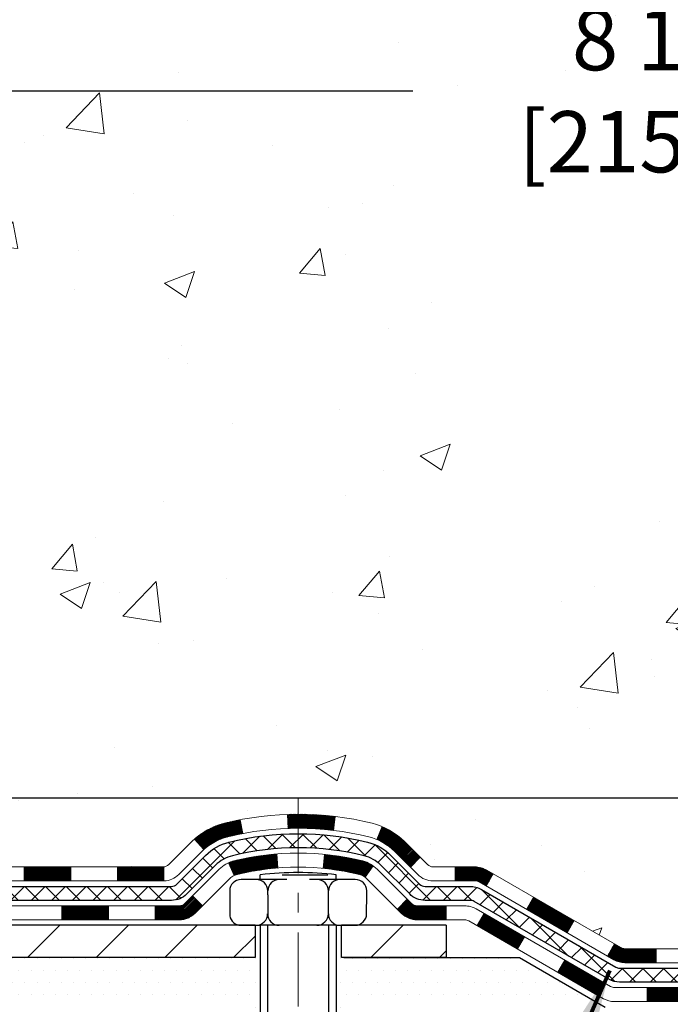
# Model space of a CAD drawing. Extents: x 13 to 3254, y -197 to 1977.
# Drawn here: x 254 to 257, y -177 to -172 of the extents above; entities that cross this region are included whole.
import ezdxf

# ---------------------------------------------------------------- set-up
doc = ezdxf.new("R2010")
doc.units = 0
doc.header["$LTSCALE"] = 5
doc.header["$MEASUREMENT"] = 0
doc.linetypes.add('CENTERX2', pattern=[4, 2.5, -0.5, 0.5, -0.5])
doc.layers.get('DEFPOINTS').update_dxf_attribs({"linetype": 'CONTINUOUS'})
for name, color, linetype, lineweight in [('CENTERLINE - L', 1, 'CENTERX2', 18), ('CONCRETE - H', 130, 'CONTINUOUS', 9), ('DECK COAT - H', 20, 'CONTINUOUS', 20), ('DECK COAT - L', 22, 'CONTINUOUS', 18), ('DIMS', 50, 'CONTINUOUS', 25), ('MIG FOOT - H', 251, 'CONTINUOUS', 20), ('MIG FOOT - L', 7, 'CONTINUOUS', 30), ('PVC SIDESHEET - H', 170, 'CONTINUOUS', 20), ('PVC SIDESHEET - L', 150, 'CONTINUOUS', 25), ('SCREW - L', 1, 'CONTINUOUS', 25), ('SETTING BED - H', 210, 'CONTINUOUS', 20), ('SETTING BED - L', 212, 'CONTINUOUS', 25), ('TEXT - 4', 241, 'CONTINUOUS', 25)]:
    doc.layers.add(name, color=color, linetype=linetype, lineweight=lineweight)
doc.layers.add('DECKCOAT', color=1, linetype='CONTINUOUS')
doc.layers.add('METAL11', color=7, linetype='CONTINUOUS')
doc.styles.add('ROMANS', font='romans', dxfattribs={"width": 0.9})
doc.dimstyles.get("Standard").update_dxf_attribs({"dimtxt": 0.18, "dimasz": 0.18, "dimexe": 0.18, "dimexo": 0.0625, "dimgap": 0.09, "dimtad": 0, "dimtih": 1, "dimtoh": 1, "dimdec": 4, "dimzin": 0, "dimdsep": 46, "dimtxsty": 'Standard', "dimcen": 0.09, "dimadec": 0, "dimazin": 0, "dimtfac": 1, "dimtdec": 4, "dimtofl": 0, "dimtmove": 0, "dimatfit": 3, "dimfxl": 1, "dimtolj": 1, "dimtzin": 0, "dimarcsym": 0})
pattern_1 = [(45, (63.52117635349882, -338.4036972986353), (-0.003479849246914297, 0.003479849246914297), [])]

# ---------------------------------------------------------------- blocks, each defined once
blk = doc.blocks.new('*D22')
at = {"layer": 'DEFPOINTS', "color": 0, "transparency": 16777216}
for p in [(257.8637935231585, -170.9676514294172), (252.3637935231605, -175.9676845999759), (260.250233049148, -175.9676845999759)]:
    blk.add_point(p, dxfattribs=at)
at = {"layer": 'DIMS', "color": 0, "lineweight": -2, "transparency": 16777216}
for p, q in [((258.1737935231585, -170.9676514294172), (260.560233049148, -170.9676514294172)), ((260.250233049148, -171.2776514294172), (260.250233049148, -172.7926521971265)), ((260.250233049148, -175.6576845999759), (260.250233049148, -174.2393188637932)), ((252.6737935231605, -175.9676845999759), (260.560233049148, -175.9676845999759))]:
    blk.add_line(p, q, dxfattribs=at)
at = {"layer": 'DIMS', "color": 0, "transparency": 16777216}
for points in [[(260.1985663824813, -171.2776514294172), (260.3018997158147, -171.2776514294172), (260.250233049148, -170.9676514294172)], [(260.1985663824813, -175.6576845999759), (260.3018997158147, -175.6576845999759), (260.250233049148, -175.9676845999759)]]:
    blk.add_solid(points, dxfattribs=at)
at = {"layer": 'DIMS', "color": 0, "transparency": 16777216, "insert": (260.2502330491481, -173.5159855304598), "char_height": 0.31, "attachment_point": 5}
blk.add_mtext('\\A1;5 IN\\P [127.0mm]', dxfattribs=at)
blk = doc.blocks.new('*D25')
at = {"layer": 'DEFPOINTS', "color": 0, "transparency": 16777216}
for p in [(260.8637935231609, -171.4676189149087), (252.3638002040783, -172.3882664207593), (252.3638002040783, -173.4676853580534)]:
    blk.add_point(p, dxfattribs=at)
at = {"layer": 'DIMS', "color": 0, "lineweight": -2, "transparency": 16777216}
for p, q in [((260.8637935231609, -171.7776189149087), (260.8637935231609, -172.6982664207593)), ((252.3638002040783, -173.1576853580534), (252.3638002040783, -172.0782664207593)), ((252.6738002040783, -172.3882664207593), (256.1201363267672, -172.3882664207593)), ((260.5537935231609, -172.3882664207593), (259.2201363267672, -172.3882664207593))]:
    blk.add_line(p, q, dxfattribs=at)
at = {"layer": 'DIMS', "color": 0, "transparency": 16777216}
for points in [[(252.6738002040783, -172.3365997540926), (252.6738002040783, -172.439933087426), (252.3638002040783, -172.3882664207593)], [(260.5537935231609, -172.3365997540926), (260.5537935231609, -172.439933087426), (260.8637935231609, -172.3882664207593)]]:
    blk.add_solid(points, dxfattribs=at)
at = {"layer": 'DIMS', "color": 0, "transparency": 16777216, "insert": (257.6701363267672, -172.3882664207593), "char_height": 0.31, "attachment_point": 5}
blk.add_mtext('\\A1;8 1/2 IN\\P [215.9mm]', dxfattribs=at)

msp = doc.modelspace()

# ---------------------------------------------------------------- hatches: boundary and pattern name
at = {"layer": 'CONCRETE - H'}
h = msp.add_hatch(dxfattribs=at)
h.set_pattern_fill('AR-CONC', color=256, scale=0.217)
h.set_pattern_definition([(49.99999999999999, (0, 0), (1.556454596243635, -0.1361721329122314), [0.16275, -1.79025]), (355, (0, 0), (-0.30109039394021, 1.632256930129026), [0.1302, -1.4322]), (100.45144446, (0.12970454777, -0.01134767648), (1.255364197397833, 1.496084780401926), [0.13831621664, -1.52147838304]), (46.18420000000002, (0, 0.434), (2.315913687557312, -0.3591768393209761), [0.244125, -2.685375]), (96.63563549, (0.19299273665, 0.40406852381), (2.028216422113076, 2.113837363680775), [0.20747444214, -2.282218859199999]), (351.1841639899999, (0, 0.434), (2.028216420768858, 2.113837362585878), [0.1953, -2.14830000217]), (21, (0.217, 0.3255), (1.295288303097062, -0.8736829927437852), [0.16275, -1.79025]), (326.0000000000001, (0.217, 0.3255), (0.5279942702698324, 1.573575597751671), [0.1302, -1.4322]), (71.45144474, (0.32494069118, 0.25269308442), (1.823282557504037, 0.6998926015897878), [0.1383162123, -1.52147838304]), (37.50000000000001, (0, 0), (0.02638688603852075, 0.7223796628139459), [0, -1.41484, 0, -1.4539, 0, -1.437625]), (7.499999999999999, (0, 0), (0.5708608962494625, 0.8558734147847217), [0, -0.82894, 0, -1.38229, 0, -0.547925]), (327.5, (-0.48391, 0), (1.158394686494127, -0.04894407166360407), [0, -0.5425, 0, -1.6926, 0, -2.24595]), (317.5, (-0.70091, 0), (1.265513987472978, 0.2172278116611295), [0, -0.70525, 0, -1.12406, 0, -1.59495])])
edge = h.paths.add_edge_path()
edge.add_spline(control_points=[(262.1186857454832, -170.9676845999761), (262.2256358235035, -171.8329224815023), (259.8204186675659, -173.4567419770937), (255.9341262637976, -171.3540154315417), (256.3245685260552, -174.5328015330796), (258.8339624705753, -173.9149180602285), (258.7897895109004, -176.1187602037578), (259.4750076187737, -177.0268189031847)], knot_values=[0, 0, 0, 0, 2.415172442146075, 6.479520046250509, 7.731108356105713, 9.06648276640173, 12.18877660235031, 12.18877660235031, 12.18877660235031, 12.18877660235031], degree=3, periodic=0)
edge.add_line((259.4750076187736, -177.0268189031841), (258.9820059667516, -177.026818903186))
edge.add_line((258.9820059667516, -177.026818903186), (258.9820059667516, -176.829968894673))
edge.add_line((258.9820059667516, -176.829968894673), (258.3123222667517, -176.829968894673))
edge.add_arc((258.3123222667514, -176.7905988946749), 0.03936999999817203, 239.9999999991627, 270.0000000003309, ccw=False)
edge.add_line((258.2926372667519, -176.82469431482), (258.1568763591338, -176.7463127182614))
edge.add_arc((258.101758359134, -176.8417798946731), 0.1102360000000037, 60.0000000001076, 89.99999999997046)
edge.add_line((258.101758359134, -176.7315438946731), (257.193800418105, -176.7315438946731))
edge.add_arc((257.1938004181052, -176.6921738946729), 0.03937000000013313, 239.9999999997603, 269.9999999996691, ccw=False)
edge.add_line((257.174115418105, -176.72626931482), (256.4940282319461, -176.3336213120023))
edge.add_arc((256.4340282912187, -176.4375443946772), 0.1199999999997355, 60.00003267862988, 90)
edge.add_line((256.4340282912187, -176.3175443946775), (256.222586908659, -176.3175443946774))
edge.add_arc((256.222586908659, -176.2781743946774), 0.03936999999999102, 225.0000000018134, 270, ccw=False)
edge.add_line((256.1947481146846, -176.3060131886536), (256.0782815905509, -176.1895466645199))
edge.add_arc((255.828579616244, -176.4392486388269), 0.3531319186161586, 45.00000000001304, 76.09799910894569)
edge.add_arc((255.5392950231611, -177.6080184122669), 1.557170273114138, 76.09799910894907, 103.9020008910811)
edge.add_arc((255.2500104300777, -176.4392486388277), 0.3531319186167991, 103.9020008910714, 134.9999999997457)
edge.add_line((255.0003084557715, -176.1895466645192), (254.8838419316378, -176.3060131886527))
edge.add_arc((254.8552145354408, -176.2769941680479), 0.04076311285806635, 275.8582369576426, 314.6107636558165, ccw=False)
edge.add_line((254.8593751231613, -176.3175443946774), (253.1450980351795, -176.3175443946774))
edge.add_arc((253.1450980351785, -176.2781743946773), 0.03937000000004787, 180.0000000000414, 270.0000000014063, ccw=False)
edge.add_line((253.1057280351785, -176.2781743946773), (253.1057295511518, -173.6139722690721))
edge.add_arc((253.1450995511517, -173.613972269072), 0.03936999999990576, 107.30237723720381, 180.0000000001654, ccw=False)
edge.add_arc((253.0057875103834, -173.1667581552357), 0.4290404058595345, 287.3023772371963, 306.9749010396831)
edge.add_arc((252.9293011705747, -173.1046500630963), 0.5251995961844595, 309.5666441756437, 345.6920565175259)
edge.add_arc((251.8593509841755, -172.8177950362793), 1.632909065609518, 345.2170686115341, 355.1808035833517)
edge.add_arc((252.1285174563533, -173.0517229607181), 1.36141165189335, 4.074979495413559, 18.33505396016229)
edge.add_arc((252.9940468340852, -172.7591680559478), 0.4478254090913886, 17.64025593849771, 71.87109708273506)
edge.add_arc((253.1641246026489, -172.2819844917015), 0.06004988997897418, 193.482230655889, 239.2153921070444, ccw=False)
edge.add_line((253.1057295511518, -172.2959847505255), (253.1057295511518, -172.1067497016668))
edge.add_line((253.1057295511518, -172.1067497016668), (253.0073045511521, -172.1067497016668))
edge.add_line((253.0073045511521, -172.1067497016668), (253.0073045511521, -172.1021971455467))
edge.add_arc((253.0466745511519, -172.1021971455466), 0.03936999999987734, 122.90315213924501, 180.0000000001654, ccw=False)
edge.add_line((253.0252879545162, -172.069142488018), (253.340505894972, -171.8651942565449))
edge.add_arc((253.1595338080451, -171.6640442623053), 0.2705775608384987, 311.9773110941333, 358.5307111491847)
edge.add_line((253.4300224063622, -171.6709821733573), (253.7179350865741, -171.6709821733573))
edge.add_arc((253.7191389281176, -171.5934458574205), 0.07754566089420584, 269.1104878121187, 360.889512187902)
edge.add_line((253.7966752440545, -171.592242015877), (253.7966737280671, -171.4676189149087))
edge.add_line((253.7966737280671, -171.4676189149087), (260.8637935231606, -171.4676189149087))
edge.add_line((260.8637935231606, -171.4676189149087), (260.8637935231606, -170.9676845999761))
edge.add_line((260.8637935231606, -170.9676845999761), (262.1186857454833, -170.9676845999763))
h.paths.add_polyline_path([(256.5076363267672, -172.8790997540927), (258.9876363267672, -172.8790997540927), (258.9876363267672, -171.897433087426), (256.5076363267672, -171.897433087426)], flags=25)
at = {"layer": 'DECK COAT - H'}
h = msp.add_hatch(dxfattribs=at)
h.set_pattern_fill('ANSI31', color=256, scale=0.03937, style=0)
h.set_pattern_definition(pattern_1)
h.paths.add_polyline_path([(254.1507151231611, -176.3175443946774), (254.3869351231609, -176.3175443946774), (254.3869351231609, -176.3884103946774), (254.1507151231611, -176.3884103946774)])
h.paths.add_polyline_path([(254.6231551231611, -176.3175443946774), (254.8560031376627, -176.3175443946774, 0.02144170134057288), (254.8593751231614, -176.3173997259544), (254.8593751231609, -176.3884103946774), (254.6231551231611, -176.3884103946774)])
h.paths.add_polyline_path([(255.0131839343768, -176.1773032955211, -0.1237366593047226), (255.1651662695906, -176.0964606279854, -0.01313217533143259), (255.245041352251, -176.078902969723), (255.258432682026, -176.1484922091416, 0.01313217533147817), (255.18219267236, -176.1652508276125, 0.1237366593049013), (255.0607099312056, -176.2298701061666)])
h.paths.add_polyline_path([(254.342447023161, -176.5143943946774), (254.5786670231608, -176.5143943946774), (254.5786670231608, -176.5852603946774), (254.342447023161, -176.5852603946774)])
h.paths.add_polyline_path([(255.1869256916084, -176.2962648849994, -0.04324640446576285), (255.2124618328388, -176.2875445158384, -0.04070359398944642), (255.430705938163, -176.2520391882134), (255.4363628957557, -176.3226790408945, 0.04070359398944876), (255.2294882356082, -176.3563347154655, 0.04324640446531137), (255.2155314517371, -176.361100835239)])
h.paths.add_polyline_path([(254.814887023161, -176.5143943946774), (254.9375410774157, -176.5143943946774, 0.1989123673794921), (254.9653798713909, -176.5028631886528), (255.0040757950168, -176.464167265027), (255.0541856241724, -176.5142770941826), (255.0154897005466, -176.5529730178083, -0.198912367379553), (254.9375410774158, -176.5852603946774), (254.814887023161, -176.5852603946774)])
h.paths.add_polyline_path([(255.4852199702917, -176.0517873406945, -0.008683585791257758), (255.5392950231611, -176.0508481391527), (255.5392950231611, -176.1217141391528, 0.008683585791259676), (255.4876808975023, -176.1226105981263)])
h.paths.add_polyline_path([(255.5392950231611, -176.0508481391527, -0.03014854381015566), (255.7265694079606, -176.0621505122611), (255.7180466492217, -176.1325021472064, 0.03014854381015595), (255.5392950231611, -176.1217141391528)])
h.paths.add_polyline_path([(255.6732328322258, -176.254307989485, -0.03601941678383571), (255.866128213483, -176.2875445158383, -0.0935601540946129), (255.9188486180749, -176.3116729930522), (255.8779161599866, -176.3695221402444, 0.09356015409565223), (255.8491018107136, -176.3563347154654, 0.03601941678380825), (255.6662553307032, -176.3248296487714)])
h.paths.add_polyline_path([(256.041534382504, -176.5314070545373), (256.0916442116594, -176.4812972253815), (256.1132101749306, -176.5028631886527, 0.1989123673796988), (256.1410489689059, -176.5143943946774), (256.288292768906, -176.5143943946774), (256.288292768906, -176.5852603946774), (256.1410489689058, -176.5852603946774, -0.1989123673795969), (256.0631003457751, -176.5529730178083)])
h.paths.add_polyline_path([(256.0281717613963, -176.239656493676, 0.09785809462208828), (255.9372520759447, -176.1787407784563), (255.9645355062888, -176.1133373811084, -0.09785809462147925), (256.0782815905509, -176.1895466645199), (256.1576221533809, -176.2688872273499), (256.1075123242255, -176.3189970565055)])
h = msp.add_hatch(dxfattribs=at)
h.set_pattern_fill('ANSI31', color=256, scale=0.03937, style=0)
h.set_pattern_definition(pattern_1)
h.paths.add_polyline_path([(256.3336103086593, -176.3175443946774), (256.4340282912187, -176.3175443946775, -0.1316523525283877), (256.4940282319462, -176.3336213120024), (256.5272631720383, -176.3528094883369), (256.4918301720382, -176.4141812446016), (256.4564757165929, -176.3937693671189, 0.1316523525285442), (256.4364757363504, -176.3884103946773), (256.3336103086593, -176.3884103946774)])
h.paths.add_polyline_path([(256.6964027602845, -176.5322911279237), (256.7318357602845, -176.4709193716592), (256.9364083485304, -176.5890292549811), (256.9009753485304, -176.6504010112457)])
h.paths.add_polyline_path([(257.1409809367764, -176.7071391383031), (257.1741154375514, -176.7262693260474, 0.1316523525284907), (257.1938004181052, -176.7315438946731), (257.352855218105, -176.7315438946731), (257.352855218105, -176.802409894673), (257.1938004181051, -176.802409894673, -0.131652352528452), (257.1386824725547, -176.7876411025211), (257.1055479367764, -176.7685108945677)])
h.paths.add_polyline_path([(257.5890752181052, -176.7315438946731), (257.825295218105, -176.7315438946731), (257.825295218105, -176.802409894673), (257.5890752181052, -176.802409894673)])
h.paths.add_polyline_path([(258.0615152181052, -176.7315438946731), (258.101758359134, -176.7315438946731, -0.1316524975873674), (258.1568763591338, -176.7463127182614), (258.2926372667519, -176.8246943148201), (258.2572042667518, -176.8860660710847), (258.1214433591338, -176.807684474526, 0.1316524975873194), (258.1017583591341, -176.802409894673), (258.0615152181052, -176.802409894673)])
h.paths.add_polyline_path([(258.5095659667517, -176.829968894673), (258.7457859667519, -176.829968894673), (258.7457859667519, -176.900834894673), (258.5095659667517, -176.900834894673)])
h.paths.add_polyline_path([(256.4455624571918, -176.614771474526), (256.4809954571919, -176.5533997182614), (256.6855679780741, -176.6715097182615), (256.6501349780741, -176.7328814745261)])
h.paths.add_polyline_path([(256.8901404989559, -176.7896197182615), (257.0947130198377, -176.9077297182614), (257.0592800198377, -176.969101474526), (256.8547074989559, -176.850991474526)])
h.paths.add_polyline_path([(257.3075897195748, -176.928393894673), (257.5438097195751, -176.928393894673), (257.5438097195751, -176.999259894673), (257.3075897195748, -176.999259894673)])
h.paths.add_polyline_path([(257.7800297195748, -176.928393894673), (258.0162497195751, -176.928393894673), (258.0162497195751, -176.999259894673), (257.7800297195748, -176.999259894673)])
h.paths.add_polyline_path([(258.2524697195748, -176.928393894673), (258.4886897195751, -176.928393894673), (258.4886897195751, -176.999259894673), (258.2524697195748, -176.999259894673)])
h.paths.add_polyline_path([(258.7249097195748, -176.928393894673), (258.9611297195751, -176.928393894673), (258.9611297195751, -176.999259894673), (258.7249097195748, -176.999259894673)])
at = {"layer": 'MIG FOOT - H'}
h = msp.add_hatch(dxfattribs=at)
h.set_pattern_fill('ANSI31', color=256, scale=1.9685, style=0)
h.set_pattern_definition([(45, (-699.288785340458, -638.5303513254312), (-0.1739924623457148, 0.1739924623457148), [])])
h.paths.add_polyline_path([(252.76579352316, -172.2048494031951), (252.6017935231604, -172.2048494031951), (252.6017935231604, -172.7624994031953), (252.7657935231601, -172.7624994031953)])
edge = h.paths.add_edge_path()
edge.add_line((252.7657935231601, -173.1374994031953), (252.6017935231604, -173.1374994031953))
edge.add_line((252.6017935231604, -173.1374994031953), (252.6017935231608, -176.422489403195))
edge.add_arc((252.9561235231607, -176.422489403195), 0.3543299999998908, 179.9999999999908, 270.0000000000184)
edge.add_line((252.9561235231608, -176.776819403195), (255.3205434921608, -176.7768194031949))
edge.add_line((255.3205434921608, -176.7768194031949), (255.3205434921606, -176.6128194031949))
edge.add_line((255.3205434921606, -176.6128194031949), (252.9561235231608, -176.612819403195))
edge.add_arc((252.9561235231608, -176.422489403195), 0.1903300000000172, 180, 270, ccw=False)
edge.add_line((252.7657935231608, -176.422489403195), (252.7657935231601, -173.1374994031953))
h.paths.add_polyline_path([(256.2892935231606, -176.612819403195), (255.7580465541606, -176.6128194031951), (255.7580465541608, -176.776819403195), (256.2892935231606, -176.776819403195)])
at = {"layer": 'PVC SIDESHEET - H'}
h = msp.add_hatch(dxfattribs=at)
h.set_pattern_fill('ANSI37', color=256, scale=0.59055, style=0)
h.set_pattern_definition([(45, (-417.422385411823, -270.1617298587221), (-0.05219773870371446, 0.05219773870371446), []), (135, (-417.422385411823, -270.1617298587221), (-0.05219773870371446, -0.05219773870371446), [])])
edge = h.paths.add_edge_path()
edge.add_line((252.936437035179, -176.3765993946774), (252.9364370351795, -173.5514299767747))
edge.add_line((252.9364370351795, -173.5514299767747), (253.0073030351737, -173.5514299767747))
edge.add_line((253.0073030351737, -173.5514299767747), (253.0073030351789, -176.3765993946774))
edge.add_arc((253.0466730351789, -176.3765993946774), 0.03937000000007629, 179.9999999999173, 270)
edge.add_line((253.0466730351789, -176.4159693946774), (254.8967721075395, -176.4159693946774))
edge.add_arc((254.8967721075395, -176.3765993946775), 0.03936999999984891, 270, 315)
edge.add_line((254.9246109015147, -176.4044381886527), (255.0699054407088, -176.2591436494586))
edge.add_arc((255.2500104300779, -176.4392486388277), 0.2547069186168314, 103.9020008910648, 134.9999999999887, ccw=False)
edge.add_arc((255.5392950231612, -177.6080184122666), 1.458745273113883, 90.00000000000449, 103.90200089108117, ccw=False)
edge.add_line((255.5392950231611, -176.1492731391528), (255.5392950231612, -176.2201391391528))
edge.add_arc((255.5392950231613, -177.6080184122674), 1.387879273114635, 90.00000000000469, 103.9020008910829)
edge.add_arc((255.2500104300779, -176.4392486388275), 0.1838409186166721, 103.9020008911075, 135.0000000000376)
edge.add_line((255.1200152698643, -176.3092534786141), (254.9747207306704, -176.4545480178082))
edge.add_arc((254.8967721075395, -176.3765993946775), 0.1102359999998984, 270, 315.0000000000314, ccw=False)
edge.add_line((254.8967721075395, -176.4868353946773), (253.0466730351789, -176.4868353946773))
edge.add_arc((253.0466730351789, -176.3765993946774), 0.1102359999999862, 180, 270, ccw=False)
edge = h.paths.add_edge_path()
edge.add_arc((255.5392950231611, -177.6080184122668), 1.45874527311409, 76.09799910893469, 89.99999999999551, ccw=False)
edge.add_arc((255.8285796162444, -176.4392486388273), 0.2547069186164495, 45.0000000000249, 76.0979991089664, ccw=False)
edge.add_line((256.0086846056131, -176.2591436494584), (256.1539791448074, -176.4044381886527))
edge.add_arc((256.1818179387828, -176.3765993946774), 0.0393700000000886, 224.999999999883, 269.9999999998346)
edge.add_line((256.1818179387827, -176.4159693946774), (256.4076552511521, -176.4159693946774))
edge.add_arc((256.4076552511521, -176.5359693946773), 0.1199999999998909, 59.99999999999602, 90, ccw=False)
edge.add_line((256.467655251152, -176.4320463462232), (257.1477414822504, -176.82469431482))
edge.add_arc((257.1674264822503, -176.7905988946731), 0.03936999999989532, 239.9999999999435, 270)
edge.add_line((257.1674264822503, -176.829968894673), (258.1123075188401, -176.829968894673))
edge.add_line((258.1123075188401, -176.829968894673), (258.1123075188401, -176.900834894673))
edge.add_line((258.1123075188401, -176.900834894673), (257.1674264822503, -176.900834894673))
edge.add_arc((257.1674264822503, -176.7905988946731), 0.110235999999901, 239.99999999997908, 270, ccw=False)
edge.add_line((257.1123084822503, -176.8860660710846), (256.4301026990757, -176.492194378526))
edge.add_arc((256.4101026990758, -176.5268353946774), 0.03999999999995874, 59.99999999999596, 90)
edge.add_line((256.4101026990758, -176.4868353946774), (256.1818179387827, -176.4868353946774))
edge.add_arc((256.1818179387827, -176.3765993946773), 0.1102360000000289, 225.0000000000366, 270, ccw=False)
edge.add_line((256.1038693156519, -176.4545480178083), (255.9585747764572, -176.3092534786138))
edge.add_arc((255.8285796162443, -176.439248638827), 0.1838409186161876, 45.00000000005011, 76.09799910896801)
edge.add_arc((255.539295023161, -177.6080184122672), 1.387879273114466, 76.09799910893932, 89.9999999999953)
edge.add_line((255.5392950231611, -176.2201391391527), (255.5392950231612, -176.1492731391527))
at = {"layer": 'SETTING BED - H', "linetype": 'Continuous'}
h = msp.add_hatch(dxfattribs=at)
h.set_pattern_fill('DOTS', color=256, scale=0.9842500000000001, style=0)
h.set_pattern_definition([(7.016477563892661e-15, (236.3772782213892, -186.3778226690846), (0.0307578125, 0.061515625), [0, -0.061515625])])
h.paths.add_polyline_path([(255.3020362122628, -177.0268189031964), (255.3020362122651, -177.8236688531133), (255.346438242059, -177.8306528190564), (255.346438242059, -176.612819403195), (255.3205434921612, -176.612819403195), (255.3205434921612, -176.776819403195), (252.6656362910383, -176.7768444261144), (252.6652787753054, -177.0268189032037)])
h.paths.add_polyline_path([(255.7321518042637, -176.612819403195), (255.7580465541612, -176.612819403195), (255.7580465541612, -176.776819403195), (256.6602652732846, -176.7768194031925), (257.0932771091524, -177.0268189031913), (255.769518822727, -177.026818903195), (255.7695188227294, -177.8424982455248), (255.7321518042637, -177.8322026054158)])

# ---------------------------------------------------------------- linework, layer by layer
at = {"layer": 'CENTERLINE - L', "ltscale": 0.03}
msp.add_line((255.5392950231611, -175.9737207892792), (255.5392950231611, -177.7782658564889), dxfattribs=at)
at = {"layer": 'DECK COAT - L'}
for p, q in [((255.258432682026, -176.1484922091416), (255.245041352251, -176.078902969723)), ((255.4876808975023, -176.1226105981263), (255.4852199702917, -176.0517873406945)), ((255.7180466492217, -176.1325021472064), (255.7265694079606, -176.0621505122611)), ((255.9372520759447, -176.1787407784563), (255.9645355062888, -176.1133373811086)), ((255.0607099312055, -176.2298701061665), (255.013183934377, -176.1773032955213)), ((255.4363628957557, -176.3226790408944), (255.430705938163, -176.2520391882134)), ((255.6662553307032, -176.3248296487714), (255.6732328322258, -176.2543079894851)), ((256.1075123242257, -176.3189970565053), (256.1576221533809, -176.2688872273499)), ((254.1507151231611, -176.3175443946774), (254.1507151231611, -176.3884103946774)), ((254.3869351231609, -176.3175443946774), (254.3869351231609, -176.3884103946774)), ((254.6231551231611, -176.3175443946774), (254.6231551231611, -176.3884103946774)), ((254.8593751231614, -176.3175443946774), (254.8593751231609, -176.3884103946774)), ((255.2155314517371, -176.3611008352389), (255.1869256916083, -176.296264884999)), ((255.8779161599867, -176.3695221402442), (255.918848618075, -176.311672993052)), ((256.3336103086593, -176.3175443946774), (256.3336103086593, -176.3884103946774)), ((256.4918301258939, -176.4141813245261), (256.5272631258939, -176.3528095682614)), ((256.0916442116594, -176.4812972253815), (256.0415343825042, -176.5314070545371)), ((256.6964026467762, -176.5322913245261), (256.7318356467762, -176.4709195682615)), ((254.342447023161, -176.5143943946773), (254.342447023161, -176.5852603946774)), ((254.5786670231608, -176.5143943946773), (254.5786670231608, -176.5852603946774)), ((254.814887023161, -176.5143943946773), (254.814887023161, -176.5852603946774)), ((256.288292768906, -176.5143943946774), (256.288292768906, -176.5852603946774)), ((256.4455624571918, -176.6147714745261), (256.4809954571919, -176.5533997182615)), ((256.900975167658, -176.6504013245261), (256.936408167658, -176.5890295682615)), ((256.6501349780741, -176.7328814745261), (256.6855679780741, -176.6715097182615)), ((257.1055476885398, -176.7685113245261), (257.1409806885398, -176.7071395682615)), ((257.352855218105, -176.802409894673), (257.352855218105, -176.731543894673)), ((256.8547074989559, -176.8509914745261), (256.8901404989559, -176.7896197182615)), ((257.0592800198377, -176.9691014745261), (257.0947130198377, -176.9077297182615)), ((257.3075897195748, -176.999259894673), (257.3075897195748, -176.928393894673))]:
    msp.add_line(p, q, dxfattribs=at)
for points in [[(253.1450980351786, -176.3175443946774), (254.8560031376627, -176.3175443946774, 0.1989123673796998), (254.8838419316379, -176.3060131886527), (255.0003084557706, -176.1895466645202, -0.1365295740960137), (255.1651662695907, -176.0964606279854, -0.1219165551892847), (255.9134237767315, -176.0964606279853, -0.1365295740960137), (256.0782815905512, -176.1895466645202), (256.1947481146838, -176.3060131886527, 0.1989123673796998), (256.2225869086591, -176.3175443946774), (256.4340282912189, -176.3175443946775, -0.1316523525283649), (256.4940282319462, -176.3336213120024), (257.1741154181051, -176.72626931482, 0.1316524975873946), (257.1938004181051, -176.7315438946731), (258.1017583591341, -176.7315438946731, -0.1316524975874045)], [(258.1017583591341, -176.802409894673), (257.1938004181051, -176.802409894673, -0.1316524975873946), (257.1386824181051, -176.7876410710846), (256.4564757165929, -176.3937693671189, 0.1316523525284855), (256.4364757363504, -176.3884103946773), (256.2225869086591, -176.3884103946774, -0.1989123673796998), (256.1446382855282, -176.3561230178082), (256.028171761396, -176.2396564936758, 0.1365295740960137), (255.8963973739621, -176.1652508276124, 0.1219165551892847), (255.18219267236, -176.1652508276124, 0.1365295740960137), (255.0504182849261, -176.2396564936758), (254.9339517607935, -176.3561230178082, -0.1903426122985657), (254.8593751231609, -176.3884103946774), (253.1450980351786, -176.3884103946774)], [(252.9679330351786, -176.5143943946773), (254.9375410774158, -176.5143943946774, 0.1989123673796998), (254.965379871391, -176.5028631886526), (255.1395024256472, -176.3287406343968, -0.1365295740960137), (255.2124618328389, -176.2875445158384, -0.1219165551892847), (255.8661282134833, -176.2875445158383, -0.1365295740960137), (255.9390876206747, -176.3287406343968), (256.1132101749306, -176.5028631886527, 0.1989123673796998), (256.1410489689059, -176.5143943946774), (256.3812823518871, -176.5143943946774, -0.1316524975874019), (256.4412823518871, -176.5304713462233), (257.1213685829852, -176.92311931482, 0.1316524975873946), (257.1410535829854, -176.928393894673), (258.9611297195751, -176.928393894673)], [(258.9611297195751, -176.999259894673), (257.1410535829854, -176.999259894673, -0.1316524975873946), (257.0859355829854, -176.9844910710846), (256.4037297998108, -176.590619378526, 0.1316524975874622), (256.3837297998108, -176.5852603946774), (256.1410489689059, -176.5852603946774, -0.1989123673796998), (256.0631003457751, -176.5529730178083), (255.8889777915191, -176.3788504635523, 0.1365295740960137), (255.8491018107139, -176.3563347154655, 0.1219165551892847), (255.2294882356083, -176.3563347154655, 0.1365295740960137), (255.1896122548027, -176.3788504635524), (255.0154897005467, -176.5529730178082, -0.1989123673796998), (254.9375410774158, -176.5852603946774), (252.9482480351788, -176.5852603946774)]]:
    msp.add_lwpolyline(points, format="xyb", dxfattribs=at)
at = {"layer": 'DECKCOAT'}
msp.add_line((255.0541856241724, -176.5142770941826), (255.0040757950168, -176.464167265027), dxfattribs=at)
at = {"layer": 'METAL11'}
for p, q in [((255.3205434921607, -176.776819403195), (255.3205434921607, -176.776819403195)), ((255.3205434921609, -176.776819403195), (255.3205434921609, -176.776819403195))]:
    msp.add_line(p, q, dxfattribs=at)
at = {"layer": 'MIG FOOT - L'}
for p, q in [((255.3205434921607, -176.612819403195), (252.9561235231608, -176.612819403195)), ((255.3205434921606, -176.6128194031949), (255.3205434921607, -176.776819403195)), ((255.7580465541607, -176.776819403195), (255.7580465541607, -176.6128194031951)), ((256.2892935231608, -176.612819403195), (255.7580465541607, -176.6128194031951)), ((256.2892935231606, -176.612819403195), (256.2892935231607, -176.776819403195)), ((256.2892935231606, -176.612819403195), (256.2892935231608, -176.776819403195)), ((255.3205434921607, -176.776819403195), (252.9561235231608, -176.776819403195)), ((256.2892935231608, -176.776819403195), (255.7580465541607, -176.776819403195))]:
    msp.add_line(p, q, dxfattribs=at)
at = {"layer": 'PVC SIDESHEET - L'}
for points in [[(253.0466730351789, -176.4159693946774), (254.8967721075395, -176.4159693946774, 0.1989123673796998), (254.9246109015147, -176.4044381886527), (255.0699054407088, -176.2591436494585, -0.1365295740960137), (255.1888140512148, -176.1920025719118, -0.1219165551892847), (255.8897759951075, -176.1920025719118, -0.1365295740960137), (256.0086846056132, -176.2591436494585), (256.1539791448074, -176.4044381886527, 0.1989123673796998), (256.1818179387827, -176.4159693946774), (256.4076552511521, -176.4159693946774, -0.1316524975874019), (256.467655251152, -176.4320463462232), (257.1477414822504, -176.82469431482, 0.1316524975873946), (257.1674264822503, -176.829968894673), (258.1123075188401, -176.829968894673)], [(258.1123075188401, -176.900834894673), (257.1674264822503, -176.900834894673, -0.1316524975873946), (257.1123084822503, -176.8860660710846), (256.4301026990757, -176.492194378526, 0.1316524975875106), (256.4101026990758, -176.4868353946774), (256.1818179387827, -176.4868353946773, -0.1989123673796998), (256.1038693156519, -176.4545480178083), (255.9585747764576, -176.3092534786141, 0.1365295740960137), (255.8727495923381, -176.2607927715389, 0.1219165551892847), (255.2058404539841, -176.260792771539, 0.1365295740960137), (255.1200152698644, -176.3092534786141), (254.9747207306703, -176.4545480178082, -0.1989123673796998), (254.8967721075395, -176.4868353946773), (253.0466730351789, -176.4868353946773)]]:
    msp.add_lwpolyline(points, format="xyb", dxfattribs=at)
at = {"layer": 'SCREW - L'}
for p, q in [((255.365723920169, -176.3813912658722), (255.2500098515076, -176.3813912658722)), ((255.3473559509204, -176.3813912658722), (255.3473559509204, -176.357413599803)), ((255.4814379888304, -176.3813912658722), (255.365723920169, -176.3813912658722)), ((255.4584890694301, -176.3577210240702), (255.689917206753, -176.3577210240702)), ((255.7128661261532, -176.3813912658722), (255.5971520574918, -176.3813912658722)), ((255.8285801948147, -176.3813912658722), (255.7128661261532, -176.3813912658722)), ((255.731568378491, -176.3813912658722), (255.731568378491, -176.357413599803)), ((255.1921528171771, -176.4392483002029), (255.1921528171771, -176.4585339783131)), ((255.3850874666679, -176.4585339783131), (255.3850874666679, -176.4392483002029)), ((255.6926691277123, -176.4585339783131), (255.6926691277123, -176.4392483002029)), ((255.8864372291456, -176.4585339783131), (255.8864372291456, -176.4392483002029)), ((255.1921528171771, -176.4585339783131), (255.1921528171771, -176.5644199502612)), ((255.3850874666679, -176.4585339783131), (255.3850874666679, -176.5644199502612)), ((255.6926691277123, -176.5644199502612), (255.6926691277123, -176.4585339783131)), ((255.8856590050306, -176.5549623688643), (255.8864372291456, -176.4585339783131)), ((255.249231627393, -176.612819403195), (255.346438242059, -176.612819403195)), ((255.346438242059, -176.612819403195), (255.346438242059, -177.8310521033719)), ((255.7321518042637, -176.612819403195), (255.346438242059, -176.612819403195)), ((255.3839054499718, -176.612819403195), (255.3839054499718, -177.8362318510096)), ((255.692590610805, -176.612819403195), (255.692590610805, -177.8210249084636)), ((255.7321518042637, -176.612819403195), (255.7321518042637, -177.8323648952757)), ((255.7321518042637, -176.612819403195), (255.8278019707001, -176.612819403195))]:
    msp.add_line(p, q, dxfattribs=at)
for centre, radius, start, end in [((255.2500098515076, -176.4392483002029), 0.05785703433070866, 90, 180), ((255.3272304323374, -176.4392483002029), 0.05785703433070866, 0, 90), ((255.5394621647057, -177.9860289502159), 1.639906325670983, 83.27266067357628, 96.72733932642373), ((255.4429445009988, -176.4392483002029), 0.05785703433070866, 90, 180), ((255.6348120933814, -176.4392483002029), 0.05785703433070866, 0, 90), ((255.7505261620428, -176.4392483002029), 0.05785703433070866, 90, 180), ((255.8285801948147, -176.4392483002029), 0.05785703433070866, 0, 90), ((255.249231627393, -176.5549623688644), 0.05785703433065947, 189.4080560055775, 270.0000000000196), ((255.3264522082223, -176.5549623688643), 0.05785703433070866, 270, 0), ((255.4421662768838, -176.5549623688643), 0.05785703433070866, 180, 270), ((255.6340338692668, -176.5549623688643), 0.05785703433070866, 270, 0), ((255.7497479379282, -176.5549623688643), 0.05785703433070866, 180, 270), ((255.8278019707001, -176.5549623688643), 0.05785703433070866, 270, 0)]:
    msp.add_arc(centre, radius, start, end, dxfattribs=at)
at = {"layer": 'SETTING BED - L'}
for p, q in [((255.7695188227264, -176.776819403195), (256.6602652732846, -176.7768194031925)), ((256.6602652732846, -176.7768194031925), (257.0932771091519, -177.0268189031913))]:
    msp.add_line(p, q, dxfattribs=at)

# ---------------------------------------------------------------- dimensions: what is measured, and where the dimension line sits
at = {"layer": 'DIMS'}
dim = msp.add_linear_dim(base=(260.250233049148, -175.9676845999759), p1=(257.8637935231585, -170.9676514294172), p2=(252.3637935231605, -175.9676845999759), angle=90, text='<>\\P[]', dimstyle='Standard', override={"dimtxt": 0.31, "dimasz": 0.31, "dimexe": 0.31, "dimexo": 0.31, "dimgap": 0.31, "dimlunit": 5, "dimpost": ' IN', "dimfrac": 2}, dxfattribs=at)
dim.commit()
dim.dimension.update_dxf_attribs({"geometry": '*D22', "text_midpoint": (260.2502330491481, -173.5159855304598), "dimtype": 160})
dim = msp.add_linear_dim(base=(252.3638002040783, -172.3882664207593), p1=(260.8637935231609, -171.4676189149087), p2=(252.3638002040783, -173.4676853580534), text='<>\\P[]', dimstyle='Standard', override={"dimtxt": 0.31, "dimasz": 0.31, "dimexe": 0.31, "dimexo": 0.31, "dimgap": 0.31, "dimlunit": 5, "dimpost": ' IN', "dimfrac": 2}, dxfattribs=at)
dim.commit()
dim.dimension.update_dxf_attribs({"geometry": '*D25', "text_midpoint": (257.6701363267672, -172.3882664207593), "dimtype": 160})

# ---------------------------------------------------------------- leaders
at = {"layer": 'TEXT - 4'}
for points in [[(257.117857163934, -176.84105688109), (255.8488303896038, -179.7323381915183), (255.1290344227892, -179.7323381915183)], [(258.7954040744199, -176.9618031631053), (257.0456003285359, -182.0831872729568), (256.6507004018227, -182.0831872729568)]]:
    msp.add_leader(points, dimstyle='Standard', override={"dimtxt": 0.7, "dimasz": 0.31, "dimexe": 0.5, "dimexo": 0.5, "dimtih": 0, "dimtoh": 0, "dimtxsty": 'ROMANS', "dimdle": 0.05, "dimclrd": 256, "dimclre": 256, "dimclrt": 256, "dimtfac": 0.3, "dimlwd": 65535, "dimlwe": 65535}, dxfattribs=at)

doc.saveas('drawing.dxf')
